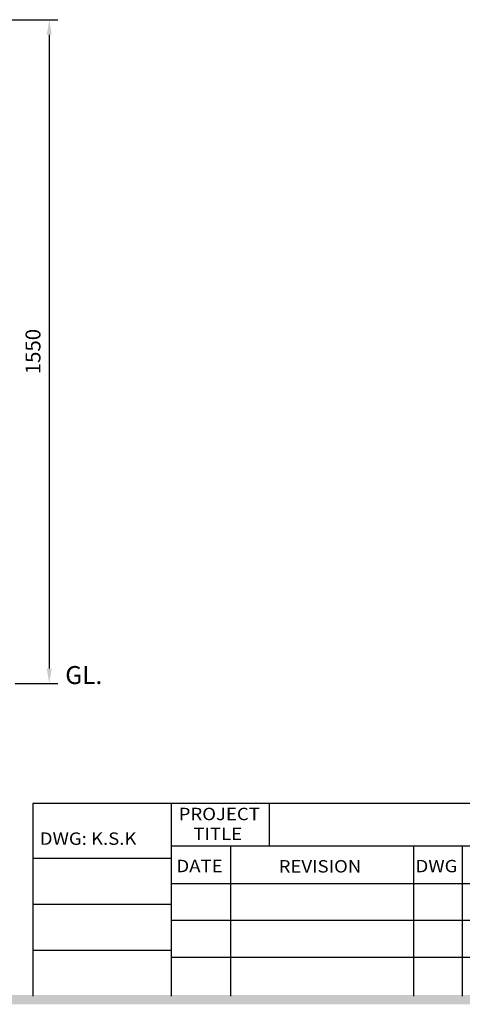
# Model space of a CAD drawing. Extents: x 0 to 5985, y 0 to 4232.
# Drawn here: x 3436 to 4471, y 126 to 2425 of the extents above; entities that cross this region are included whole.
import ezdxf

# ---------------------------------------------------------------- set-up
doc = ezdxf.new("R2010")
doc.units = 0
doc.header["$LTSCALE"] = 100
doc.header["$MEASUREMENT"] = 0
doc.layers.get('0').update_dxf_attribs({"linetype": 'CONTINUOUS'})
doc.layers.get('Defpoints').update_dxf_attribs({"linetype": 'CONTINUOUS'})
doc.styles.get("Standard").update_dxf_attribs({"font": 'Gulim.ttf', "height": 35})
doc.dimstyles.get("Standard").update_dxf_attribs({"dimtxt": 0.18, "dimasz": 0.18, "dimexe": 0.18, "dimexo": 0.0625, "dimgap": 0.09, "dimtad": 0, "dimtih": 1, "dimtoh": 1, "dimdec": 4, "dimzin": 0, "dimdsep": 46, "dimtxsty": 'Standard', "dimcen": 0.09, "dimadec": 0, "dimazin": 0, "dimtfac": 1, "dimtdec": 4, "dimtofl": 0, "dimtmove": 0, "dimatfit": 3, "dimfxl": 0, "dimtolj": 1, "dimtzin": 0, "dimarcsym": 0})

# ---------------------------------------------------------------- blocks, each defined once
blk = doc.blocks.new('*D9')
at = {"color": 4, "linetype": 'Continuous', "lineweight": -2}
for p, q in [((3165.614129141293, 2425.192396313359), (3525.614129141294, 2425.192396313359)), ((3505.614129141294, 2390.192396313359), (3505.614129141293, 910.1923963133582)), ((3425.614129141293, 875.1923963133582), (3525.614129141293, 875.1923963133582))]:
    blk.add_line(p, q, dxfattribs=at)
at = {"color": 4, "linetype": 'Continuous'}
for points in [[(3499.78079580796, 2390.192396313359), (3511.447462474627, 2390.192396313359), (3505.614129141294, 2425.192396313359)], [(3499.78079580796, 910.1923963133582), (3511.447462474627, 910.1923963133582), (3505.614129141293, 875.1923963133582)]]:
    blk.add_solid(points, dxfattribs=at)
at = {"layer": 'Defpoints', "color": 0, "linetype": 'Continuous'}
for p in [(3145.614129141293, 2425.192396313359), (3405.614129141293, 875.1923963133582), (3505.614129141293, 875.1923963133582)]:
    blk.add_point(p, dxfattribs=at)
at = {"color": 0, "linetype": 'Continuous', "insert": (3467.624781604675, 1650.192396313359), "char_height": 35, "attachment_point": 5, "rotation": 90}
blk.add_mtext('\\A1;1550', dxfattribs=at)

msp = doc.modelspace()

# ---------------------------------------------------------------- linework, layer by layer
at = {"color": 7, "linetype": 'Continuous'}
for p, q in [((5842.845562500001, 595.0698414977492), (3467.336472793566, 595.0698414977492)), ((3467.336472793566, 595.0698414977492), (3467.336472793566, 145.4572873246236)), ((3790.758374086325, 595.0698414977492), (3790.758374086325, 155.773512124623)), ((4019.761545855974, 595.0698414977492), (4019.761545855978, 496.5453706932175)), ((3790.758374086325, 496.5453706932175), (3790.758374086325, 145.4572873246236)), ((4697.306383516849, 495.1025860194983), (3790.758374086325, 495.1025860194983)), ((3929.284731836129, 495.1025860194983), (3929.284731836129, 145.4572873246236)), ((4357.099015185286, 495.1025860194983), (4357.099015185286, 145.4572873246236)), ((4470.501471295805, 495.1025860194983), (4470.501471295805, 145.4572873246236)), ((3467.336472793566, 467.6871897056695), (3790.758374086325, 467.6871897056695)), ((4697.306383516849, 407.6912613457806), (3790.758374086325, 407.6912613457806)), ((3467.336472793566, 360.2772222453209), (3790.758374086325, 360.2772222453209)), ((4697.306383516849, 321.7227213457809), (3790.758374086325, 321.7227213457809)), ((3467.336472793566, 252.8672547849715), (3790.758374086325, 252.8672547849715)), ((4697.306383516849, 235.7541813457803), (3790.758374086325, 235.7541813457803))]:
    msp.add_line(p, q, dxfattribs=at)
msp.add_trace([(5858.887500000001, 126.1125000000003), (5837.512500000001, 147.4875000000003), (126.1125000000002, 126.1125000000003), (147.4875000000002, 147.4875000000003)])

# ---------------------------------------------------------------- texts
msp.add_text('GL.', height=42, dxfattribs=at).set_placement((3543.043464622371, 873.8832677996224))
at = {"width": 1.1}
for s, p in [('PROJECT', (3808.014637990196, 556.0679879998536)), ('TITLE', (3842.36929441808, 509.4809636203404)), ('DWG: K.S.K', (3483.477458210564, 498.5050123906881)), ('DATE', (3802.826138814551, 434.5988634360363)), ('REVISION', (4041.7602955898, 433.8642913991465)), ('DWG', (4361.596740239534, 434.3959768726895))]:
    msp.add_text(s, height=28.93640625, dxfattribs=at).set_placement(p)

# ---------------------------------------------------------------- dimensions: what is measured, and where the dimension line sits
at = {"color": 7, "linetype": 'Continuous'}
dim = msp.add_linear_dim(base=(3505.614129141293, 875.1923963133582), p1=(3145.614129141293, 2425.192396313359), p2=(3405.614129141293, 875.1923963133582), angle=90, dimstyle='Standard', override={"dimtxt": 40, "dimasz": 35, "dimexe": 20, "dimexo": 20, "dimgap": 20, "dimtad": 1, "dimtih": 0, "dimtoh": 0, "dimdec": 0, "dimclrd": 4, "dimclre": 4, "dimtdec": 0}, dxfattribs=at)
dim.commit()
dim.dimension.update_dxf_attribs({"geometry": '*D9', "text_midpoint": (3467.624781604675, 1650.192396313359)})

doc.saveas('drawing.dxf')
